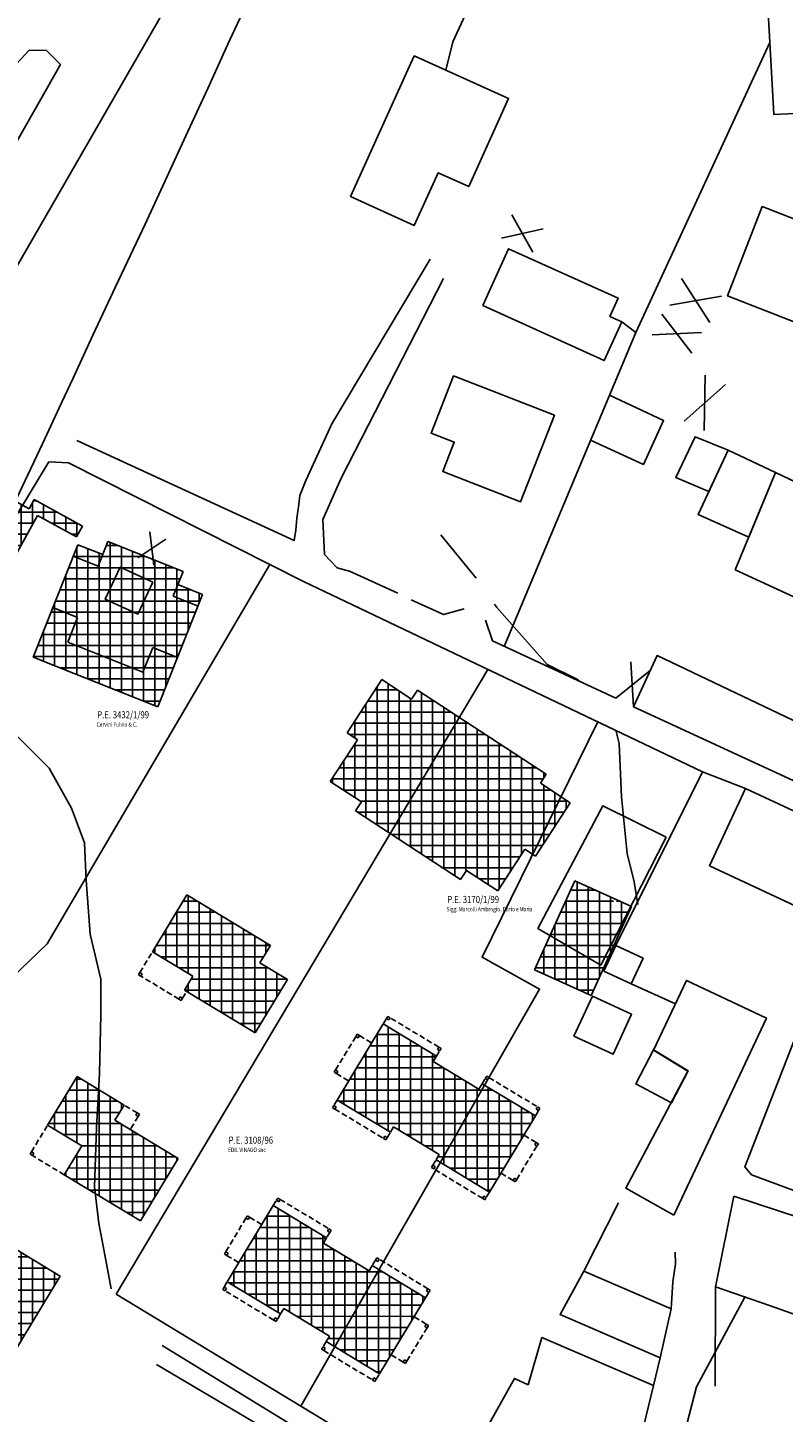
# Model space of a CAD drawing. Extents: x 1477998 to 1483290, y 5059787 to 5068124.
# Drawn here: x 1482207 to 1482292, y 5065913 to 5066068 of the extents above; entities that cross this region are included whole.
import ezdxf

# ---------------------------------------------------------------- set-up
doc = ezdxf.new("R2010")
doc.units = 0
doc.header["$LTSCALE"] = 5
doc.header["$MEASUREMENT"] = 0
doc.linetypes.add('NASCOSTA2', pattern=[0.1875, 0.125, -0.0625])

msp = doc.modelspace()

# ---------------------------------------------------------------- hatches: boundary and pattern name
h = msp.add_hatch()
h.set_pattern_fill('NET', color=256, scale=10, style=0)
h.paths.add_polyline_path([(1482204.75, 5066013.164), (1482205.602, 5066014.976), (1482199.604, 5066018.295), (1482189.048, 5065999.221), (1482187.473, 5066000.093), (1482181.178, 5065988.719), (1482188.374, 5065984.736), (1482199.277, 5066002.743), (1482199.992, 5066004.906)])
h.paths.add_polyline_path([(1482198.296, 5066011.801), (1482198.212, 5066011.453), (1482197.89, 5066011.129), (1482197.55, 5066011.043), (1482197.2, 5066011.129), (1482196.877, 5066011.448), (1482196.793, 5066011.797), (1482196.884, 5066012.152), (1482197.165, 5066012.45), (1482197.543, 5066012.55), (1482197.916, 5066012.453), (1482198.208, 5066012.152)], flags=16)
h.paths.add_polyline_path([(1482185.485, 5065989.969), (1482185.779, 5065989.668), (1482185.866, 5065989.317), (1482185.782, 5065988.969), (1482185.46, 5065988.645), (1482185.12, 5065988.559), (1482184.769, 5065988.644), (1482184.447, 5065988.964), (1482184.363, 5065989.312), (1482184.454, 5065989.668), (1482184.735, 5065989.966), (1482185.113, 5065990.066)], flags=16)
h.paths.add_polyline_path([(1482199.277, 5066002.743), (1482199.016, 5066001.953), (1482198.633, 5066000.219), (1482199.148, 5065998.25), (1482199.433, 5065997.748), (1482208.081, 5066013.375), (1482212.456, 5066010.954), (1482213.134, 5066012.179), (1482207.709, 5066015.181), (1482207.128, 5066014.131), (1482206.412, 5066014.527)])
h.paths.add_polyline_path([(1482206.412, 5066014.527), (1482205.602, 5066014.976), (1482204.75, 5066013.164), (1482199.992, 5066004.906), (1482199.277, 5066002.743)], flags=16)
h.paths.add_polyline_path([(1482197.546, 5066011.799), (1482198.296, 5066011.801), (1482198.208, 5066012.152), (1482197.916, 5066012.453), (1482197.543, 5066012.55)], flags=16)
h.paths.add_polyline_path([(1482197.543, 5066012.55), (1482197.165, 5066012.45), (1482196.884, 5066012.152), (1482196.793, 5066011.797), (1482197.546, 5066011.799)], flags=16)
h.paths.add_polyline_path([(1482197.546, 5066011.799), (1482196.793, 5066011.797), (1482196.877, 5066011.448), (1482197.2, 5066011.129), (1482197.55, 5066011.043)], flags=0)
h.paths.add_polyline_path([(1482197.55, 5066011.043), (1482197.89, 5066011.129), (1482198.212, 5066011.453), (1482198.296, 5066011.801), (1482197.546, 5066011.799)], flags=16)
h.paths.add_polyline_path([(1482185.116, 5065989.315), (1482185.866, 5065989.317), (1482185.779, 5065989.668), (1482185.485, 5065989.969), (1482185.113, 5065990.066)], flags=16)
h.paths.add_polyline_path([(1482185.116, 5065989.315), (1482185.113, 5065990.066), (1482184.735, 5065989.966), (1482184.454, 5065989.668), (1482184.363, 5065989.312)], flags=0)
h.paths.add_polyline_path([(1482185.116, 5065989.315), (1482184.363, 5065989.312), (1482184.447, 5065988.964), (1482184.769, 5065988.644), (1482185.12, 5065988.559)], flags=0)
h.paths.add_polyline_path([(1482185.782, 5065988.969), (1482185.866, 5065989.317), (1482185.116, 5065989.315), (1482185.12, 5065988.559), (1482185.46, 5065988.645)], flags=16)
h.paths.add_polyline_path([(1482199.433, 5065997.748), (1482199.148, 5065998.25), (1482198.633, 5066000.219), (1482199.016, 5066001.953), (1482199.277, 5066002.743), (1482188.374, 5065984.736), (1482191.327, 5065983.102)])
h = msp.add_hatch()
h.set_pattern_fill('NET', color=256, scale=10, style=0)
h.paths.add_polyline_path([(1482226.644, 5066004.476), (1482223.858, 5066005.59), (1482223.339, 5066004.29), (1482226.124, 5066003.176)])
h.paths.add_polyline_path([(1482215.406, 5066008.969), (1482212.621, 5066010.082), (1482212.101, 5066008.782), (1482214.886, 5066007.669)], flags=17)
h.paths.add_polyline_path([(1482224.452, 5066007.075), (1482221.388, 5066008.301), (1482221.156, 5066007.797), (1482219.367, 5066008.617), (1482219.558, 5066009.032), (1482216, 5066010.454), (1482214.886, 5066007.669), (1482212.101, 5066008.782), (1482209.799, 5066003.025), (1482212.585, 5066001.912), (1482211.471, 5065999.126), (1482219.923, 5065995.747), (1482221.037, 5065998.533), (1482223.823, 5065997.419), (1482226.124, 5066003.176), (1482223.339, 5066004.29)])
h.paths.add_polyline_path([(1482217.352, 5066007.555), (1482221.031, 5066005.867), (1482219.367, 5066002.258), (1482215.695, 5066003.945)], flags=16)
h.paths.add_polyline_path([(1482221.031, 5066005.867), (1482218.257, 5066007.14), (1482216.231, 5066005.113), (1482215.695, 5066003.945), (1482218.168, 5066002.809), (1482220.857, 5066005.49)], flags=16)
h.paths.add_polyline_path([(1482218.257, 5066007.14), (1482217.352, 5066007.555), (1482216.231, 5066005.113)], flags=0)
h.paths.add_polyline_path([(1482220.857, 5066005.49), (1482218.168, 5066002.809), (1482219.367, 5066002.258)], flags=16)
h.paths.add_polyline_path([(1482219.826, 5066008.925), (1482219.367, 5066008.617), (1482221.156, 5066007.797), (1482221.081, 5066008.423)], flags=17)
h.paths.add_polyline_path([(1482219.826, 5066008.925), (1482219.558, 5066009.032), (1482219.367, 5066008.617)], flags=17)
h.paths.add_polyline_path([(1482221.388, 5066008.301), (1482221.081, 5066008.423), (1482221.156, 5066007.797)], flags=16)
h.paths.add_polyline_path([(1482223.823, 5065997.419), (1482221.037, 5065998.533), (1482219.923, 5065995.747), (1482211.471, 5065999.126), (1482212.585, 5066001.912), (1482209.799, 5066003.025), (1482207.572, 5065997.454), (1482221.595, 5065991.848)])
h = msp.add_hatch()
h.set_pattern_fill('NET', color=256, scale=10, style=0)
h.paths.add_polyline_path([(1482247.743, 5065977.611), (1482255.644, 5065972.446), (1482256.301, 5065973.451), (1482259.816, 5065971.153), (1482262.88, 5065975.84), (1482263.748, 5065975.273), (1482266.932, 5065981.754), (1482264.625, 5065983.262), (1482265.282, 5065984.266), (1482255.508, 5065990.655)])
h.paths.add_polyline_path([(1482255.508, 5065990.655), (1482250.801, 5065993.732), (1482250.144, 5065992.727), (1482246.796, 5065994.916), (1482242.875, 5065988.916), (1482244.047, 5065988.15), (1482240.983, 5065983.463), (1482244.498, 5065981.165), (1482243.842, 5065980.161), (1482247.743, 5065977.611)])
h.paths.add_polyline_path([(1482267.973, 5065981.073), (1482266.932, 5065981.754), (1482263.748, 5065975.273), (1482264.052, 5065975.074)])
h = msp.add_hatch()
h.set_pattern_fill('NET', color=256, scale=10, style=0)
h.paths.add_polyline_path([(1482274.795, 5065969.433), (1482273.243, 5065970.138), (1482273.008, 5065969.751), (1482272.563, 5065970.447), (1482268.507, 5065972.29), (1482265.704, 5065966.119), (1482271.398, 5065962.812)])
h.paths.add_polyline_path([(1482265.704, 5065966.119), (1482263.958, 5065962.275), (1482270.331, 5065959.379), (1482274.88, 5065969.395), (1482274.795, 5065969.433), (1482271.398, 5065962.812)])
h = msp.add_hatch()
h.set_pattern_fill('NET', color=256, scale=10, style=0)
h.paths.add_polyline_path([(1482224.868, 5065970.715), (1482234.281, 5065965.023), (1482233.091, 5065963.055), (1482236.171, 5065961.192), (1482232.549, 5065955.202), (1482224.591, 5065960.014), (1482225.522, 5065961.555), (1482220.987, 5065964.297)])
h = msp.add_hatch()
h.set_pattern_fill('NET', color=256, scale=10, style=0)
h.paths.add_polyline_path([(1482246.941, 5065956.199), (1482241.767, 5065947.641), (1482247.757, 5065944.019), (1482248.119, 5065944.618), (1482253.253, 5065941.514), (1482252.891, 5065940.915), (1482258.881, 5065937.293), (1482264.056, 5065945.85), (1482258.066, 5065949.472), (1482257.703, 5065948.873), (1482252.569, 5065951.978), (1482252.931, 5065952.577)])
h = msp.add_hatch()
h.set_pattern_fill('NET', color=256, scale=10, style=0)
h.paths.add_polyline_path([(1482216.785, 5065945.367), (1482217.82, 5065947.078), (1482212.515, 5065950.287), (1482209.203, 5065944.81), (1482213.054, 5065942.481), (1482211.088, 5065939.23), (1482219.645, 5065934.055), (1482223.888, 5065941.072)])
h = msp.add_hatch()
h.set_pattern_fill('NET', color=256, scale=10, style=0)
h.set_pattern_definition([(0, (-12.3529, -20.4284), (0, 1.25), []), (90, (-12.3529, -20.4284), (-1.25, 8e-17), [])])
h.paths.add_polyline_path([(1482234.588, 5065935.77), (1482229.414, 5065927.213), (1482235.404, 5065923.591), (1482235.766, 5065924.19), (1482240.9, 5065921.085), (1482240.538, 5065920.486), (1482246.528, 5065916.864), (1482251.703, 5065925.421), (1482245.713, 5065929.043), (1482245.35, 5065928.444), (1482240.216, 5065931.549), (1482240.578, 5065932.148)])
h = msp.add_hatch()
h.set_pattern_fill('NET', color=256, scale=10, style=0)
h.paths.add_polyline_path([(1482198.801, 5065927.027), (1482199.111, 5065927.54), (1482198.854, 5065927.696), (1482195.646, 5065922.39), (1482204.203, 5065917.216), (1482210.62, 5065927.827), (1482203.603, 5065932.07), (1482200.084, 5065926.251)])

# ---------------------------------------------------------------- linework, layer by layer
for p, q in [((1482199.604, 5066018.295), (1482207.128, 5066014.131)), ((1482207.128, 5066014.131), (1482207.709, 5066015.181)), ((1482207.709, 5066015.181), (1482213.134, 5066012.179)), ((1482191.327, 5065983.102), (1482208.081, 5066013.375)), ((1482208.081, 5066013.375), (1482212.456, 5066010.954)), ((1482212.456, 5066010.954), (1482213.134, 5066012.179)), ((1482207.572, 5065997.454), (1482212.621, 5066010.082)), ((1482212.621, 5066010.082), (1482215.406, 5066008.969)), ((1482214.886, 5066007.669), (1482216, 5066010.454)), ((1482216, 5066010.454), (1482224.452, 5066007.075)), ((1482212.101, 5066008.782), (1482214.886, 5066007.669)), ((1482223.339, 5066004.29), (1482224.452, 5066007.075)), ((1482223.858, 5066005.59), (1482226.644, 5066004.476)), ((1482221.595, 5065991.848), (1482226.644, 5066004.476)), ((1482223.339, 5066004.29), (1482226.124, 5066003.176)), ((1482209.799, 5066003.025), (1482212.585, 5066001.912)), ((1482211.471, 5065999.126), (1482212.585, 5066001.912)), ((1482211.471, 5065999.126), (1482219.923, 5065995.747)), ((1482207.572, 5065997.454), (1482221.595, 5065991.848)), ((1482219.923, 5065995.747), (1482221.037, 5065998.533)), ((1482221.037, 5065998.533), (1482223.823, 5065997.419)), ((1482242.875, 5065988.916), (1482246.796, 5065994.916)), ((1482246.796, 5065994.916), (1482250.144, 5065992.727)), ((1482250.144, 5065992.727), (1482250.801, 5065993.732)), ((1482265.282, 5065984.266), (1482250.801, 5065993.732)), ((1482240.983, 5065983.463), (1482244.047, 5065988.15)), ((1482242.875, 5065988.916), (1482244.047, 5065988.15)), ((1482240.983, 5065983.463), (1482244.498, 5065981.165)), ((1482264.625, 5065983.262), (1482265.282, 5065984.266)), ((1482267.973, 5065981.073), (1482264.625, 5065983.262)), ((1482243.842, 5065980.161), (1482244.498, 5065981.165)), ((1482243.842, 5065980.161), (1482255.644, 5065972.446)), ((1482264.052, 5065975.074), (1482267.973, 5065981.073)), ((1482259.816, 5065971.153), (1482262.88, 5065975.84)), ((1482264.052, 5065975.074), (1482262.88, 5065975.84)), ((1482255.644, 5065972.446), (1482256.301, 5065973.451)), ((1482259.816, 5065971.153), (1482256.301, 5065973.451)), ((1482268.507, 5065972.29), (1482263.958, 5065962.275)), ((1482268.507, 5065972.29), (1482274.88, 5065969.395)), ((1482220.987, 5065964.297), (1482224.868, 5065970.715)), ((1482224.868, 5065970.715), (1482234.281, 5065965.023)), ((1482274.88, 5065969.395), (1482270.331, 5065959.379)), ((1482233.091, 5065963.055), (1482234.281, 5065965.023)), ((1482220.987, 5065964.297), (1482225.522, 5065961.555)), ((1482233.091, 5065963.055), (1482236.171, 5065961.192)), ((1482219.435, 5065961.73), (1482219.59, 5065961.987)), ((1482219.435, 5065961.73), (1482219.691, 5065961.575)), ((1482219.59, 5065961.987), (1482219.847, 5065961.831)), ((1482219.691, 5065961.575), (1482219.847, 5065961.831)), ((1482224.591, 5065960.014), (1482225.522, 5065961.555)), ((1482270.331, 5065959.379), (1482263.958, 5065962.275)), ((1482224.591, 5065960.014), (1482232.549, 5065955.202)), ((1482232.549, 5065955.202), (1482236.171, 5065961.192)), ((1482224.125, 5065959.244), (1482223.97, 5065958.987)), ((1482223.97, 5065958.987), (1482224.227, 5065958.832)), ((1482224.125, 5065959.244), (1482224.382, 5065959.089)), ((1482224.382, 5065959.089), (1482224.227, 5065958.832)), ((1482247.459, 5065957.054), (1482247.303, 5065956.798)), ((1482247.303, 5065956.798), (1482247.56, 5065956.642)), ((1482247.459, 5065957.054), (1482247.715, 5065956.899)), ((1482247.715, 5065956.899), (1482247.56, 5065956.642)), ((1482246.941, 5065956.199), (1482241.767, 5065947.641)), ((1482246.941, 5065956.199), (1482252.931, 5065952.577)), ((1482244.022, 5065955.043), (1482243.866, 5065954.786)), ((1482244.123, 5065954.631), (1482243.866, 5065954.786)), ((1482244.278, 5065954.887), (1482244.022, 5065955.043)), ((1482244.278, 5065954.887), (1482244.123, 5065954.631)), ((1482253.192, 5065953.587), (1482253.037, 5065953.331)), ((1482253.192, 5065953.587), (1482253.449, 5065953.432)), ((1482252.931, 5065952.577), (1482252.569, 5065951.978)), ((1482253.037, 5065953.331), (1482253.293, 5065953.176)), ((1482253.449, 5065953.432), (1482253.293, 5065953.176)), ((1482241.59, 5065951.021), (1482241.434, 5065950.764)), ((1482241.691, 5065950.609), (1482241.434, 5065950.764)), ((1482241.846, 5065950.865), (1482241.59, 5065951.021)), ((1482241.846, 5065950.865), (1482241.691, 5065950.609)), ((1482252.569, 5065951.978), (1482257.703, 5065948.873)), ((1482209.203, 5065944.81), (1482212.515, 5065950.287)), ((1482212.515, 5065950.287), (1482217.82, 5065947.078)), ((1482258.066, 5065949.472), (1482257.703, 5065948.873)), ((1482264.056, 5065945.85), (1482258.066, 5065949.472)), ((1482258.583, 5065950.328), (1482258.428, 5065950.071)), ((1482258.684, 5065949.916), (1482258.428, 5065950.071)), ((1482258.84, 5065950.172), (1482258.583, 5065950.328)), ((1482258.84, 5065950.172), (1482258.684, 5065949.916)), ((1482241.767, 5065947.641), (1482247.757, 5065944.019)), ((1482216.785, 5065945.367), (1482217.82, 5065947.078)), ((1482219.12, 5065945.942), (1482219.275, 5065946.199)), ((1482219.12, 5065945.942), (1482219.376, 5065945.787)), ((1482219.275, 5065946.199), (1482219.532, 5065946.044)), ((1482219.376, 5065945.787), (1482219.532, 5065946.044)), ((1482241.405, 5065947.042), (1482241.249, 5065946.786)), ((1482241.249, 5065946.786), (1482241.506, 5065946.631)), ((1482241.405, 5065947.042), (1482241.661, 5065946.887)), ((1482241.661, 5065946.887), (1482241.506, 5065946.631)), ((1482264.056, 5065945.85), (1482258.881, 5065937.293)), ((1482264.316, 5065946.861), (1482264.161, 5065946.604)), ((1482264.418, 5065946.449), (1482264.161, 5065946.604)), ((1482264.573, 5065946.705), (1482264.316, 5065946.861)), ((1482264.573, 5065946.705), (1482264.418, 5065946.449)), ((1482209.203, 5065944.81), (1482213.054, 5065942.481)), ((1482216.785, 5065945.367), (1482223.888, 5065941.072)), ((1482248.119, 5065944.618), (1482247.757, 5065944.019)), ((1482248.119, 5065944.618), (1482253.253, 5065941.514)), ((1482247.138, 5065943.576), (1482246.983, 5065943.319)), ((1482246.983, 5065943.319), (1482247.239, 5065943.164)), ((1482247.138, 5065943.576), (1482247.395, 5065943.42)), ((1482247.395, 5065943.42), (1482247.239, 5065943.164)), ((1482264.131, 5065942.883), (1482263.976, 5065942.626)), ((1482264.131, 5065942.883), (1482264.388, 5065942.727)), ((1482264.388, 5065942.727), (1482264.233, 5065942.471)), ((1482207.237, 5065941.558), (1482207.392, 5065941.815)), ((1482207.237, 5065941.558), (1482207.494, 5065941.403)), ((1482207.392, 5065941.815), (1482207.649, 5065941.66)), ((1482207.494, 5065941.403), (1482207.649, 5065941.66)), ((1482211.088, 5065939.23), (1482213.054, 5065942.481)), ((1482253.253, 5065941.514), (1482252.891, 5065940.915)), ((1482263.976, 5065942.626), (1482264.233, 5065942.471)), ((1482219.645, 5065934.055), (1482223.888, 5065941.072)), ((1482252.529, 5065940.316), (1482252.374, 5065940.059)), ((1482252.63, 5065939.904), (1482252.374, 5065940.059)), ((1482252.786, 5065940.16), (1482252.529, 5065940.316)), ((1482252.786, 5065940.16), (1482252.63, 5065939.904)), ((1482258.881, 5065937.293), (1482252.891, 5065940.915)), ((1482211.088, 5065939.23), (1482219.645, 5065934.055)), ((1482261.699, 5065938.861), (1482261.544, 5065938.604)), ((1482261.544, 5065938.604), (1482261.801, 5065938.449)), ((1482261.699, 5065938.861), (1482261.956, 5065938.705)), ((1482261.956, 5065938.705), (1482261.801, 5065938.449)), ((1482234.951, 5065936.369), (1482235.106, 5065936.626)), ((1482235.106, 5065936.626), (1482235.362, 5065936.471)), ((1482235.207, 5065936.214), (1482235.362, 5065936.471)), ((1482258.262, 5065936.849), (1482258.107, 5065936.592)), ((1482258.364, 5065936.437), (1482258.107, 5065936.592)), ((1482258.519, 5065936.694), (1482258.262, 5065936.849)), ((1482258.519, 5065936.694), (1482258.364, 5065936.437)), ((1482229.414, 5065927.213), (1482234.588, 5065935.77)), ((1482234.588, 5065935.77), (1482240.578, 5065932.148)), ((1482234.951, 5065936.369), (1482235.207, 5065936.214)), ((1482231.514, 5065934.357), (1482231.669, 5065934.614)), ((1482231.77, 5065934.202), (1482231.514, 5065934.357)), ((1482231.926, 5065934.459), (1482231.669, 5065934.614)), ((1482231.77, 5065934.202), (1482231.926, 5065934.459)), ((1482203.603, 5065932.07), (1482210.62, 5065927.827)), ((1482240.216, 5065931.549), (1482240.578, 5065932.148)), ((1482240.684, 5065932.902), (1482240.839, 5065933.159)), ((1482240.684, 5065932.902), (1482240.941, 5065932.747)), ((1482240.839, 5065933.159), (1482241.096, 5065933.004)), ((1482240.941, 5065932.747), (1482241.096, 5065933.004)), ((1482229.082, 5065930.336), (1482229.237, 5065930.592)), ((1482229.338, 5065930.18), (1482229.082, 5065930.336)), ((1482229.494, 5065930.437), (1482229.237, 5065930.592)), ((1482229.338, 5065930.18), (1482229.494, 5065930.437)), ((1482240.216, 5065931.549), (1482245.35, 5065928.444)), ((1482245.35, 5065928.444), (1482245.713, 5065929.043)), ((1482251.703, 5065925.421), (1482245.713, 5065929.043)), ((1482246.075, 5065929.642), (1482246.23, 5065929.899)), ((1482246.332, 5065929.487), (1482246.075, 5065929.642)), ((1482246.487, 5065929.744), (1482246.23, 5065929.899)), ((1482246.332, 5065929.487), (1482246.487, 5065929.744)), ((1482204.203, 5065917.216), (1482210.62, 5065927.827)), ((1482229.414, 5065927.213), (1482235.404, 5065923.591)), ((1482228.896, 5065926.357), (1482229.052, 5065926.614)), ((1482228.896, 5065926.357), (1482229.153, 5065926.202)), ((1482229.052, 5065926.614), (1482229.308, 5065926.459)), ((1482229.153, 5065926.202), (1482229.308, 5065926.459)), ((1482251.808, 5065926.176), (1482251.963, 5065926.432)), ((1482252.065, 5065926.02), (1482251.808, 5065926.176)), ((1482252.22, 5065926.277), (1482251.963, 5065926.432)), ((1482252.065, 5065926.02), (1482252.22, 5065926.277)), ((1482235.404, 5065923.591), (1482235.766, 5065924.19)), ((1482235.766, 5065924.19), (1482240.9, 5065921.085)), ((1482246.528, 5065916.864), (1482251.703, 5065925.421)), ((1482234.63, 5065922.891), (1482234.785, 5065923.147)), ((1482234.63, 5065922.891), (1482234.886, 5065922.735)), ((1482234.785, 5065923.147), (1482235.042, 5065922.992)), ((1482234.886, 5065922.735), (1482235.042, 5065922.992)), ((1482251.623, 5065922.197), (1482251.778, 5065922.454)), ((1482251.778, 5065922.454), (1482252.035, 5065922.299)), ((1482240.538, 5065920.486), (1482240.9, 5065921.085)), ((1482251.623, 5065922.197), (1482251.88, 5065922.042)), ((1482251.88, 5065922.042), (1482252.035, 5065922.299)), ((1482240.021, 5065919.631), (1482240.176, 5065919.887)), ((1482240.277, 5065919.475), (1482240.021, 5065919.631)), ((1482240.433, 5065919.732), (1482240.176, 5065919.887)), ((1482240.277, 5065919.475), (1482240.433, 5065919.732)), ((1482246.528, 5065916.864), (1482240.538, 5065920.486)), ((1482249.191, 5065918.176), (1482249.346, 5065918.432)), ((1482249.191, 5065918.176), (1482249.448, 5065918.02)), ((1482249.346, 5065918.432), (1482249.603, 5065918.277)), ((1482249.448, 5065918.02), (1482249.603, 5065918.277)), ((1482245.754, 5065916.164), (1482245.909, 5065916.42)), ((1482246.166, 5065916.265), (1482245.909, 5065916.42)), ((1482246.011, 5065916.008), (1482246.166, 5065916.265)), ((1482246.011, 5065916.008), (1482245.754, 5065916.164))]:
    msp.add_line(p, q)
at = {"linetype": 'NASCOSTA2'}
for p, q in [((1482219.59, 5065961.987), (1482220.987, 5065964.297)), ((1482223.97, 5065958.987), (1482219.691, 5065961.575)), ((1482224.382, 5065959.089), (1482224.848, 5065959.859)), ((1482247.303, 5065956.798), (1482246.941, 5065956.199)), ((1482253.192, 5065953.587), (1482247.715, 5065956.899)), ((1482241.59, 5065951.021), (1482243.866, 5065954.786)), ((1482244.278, 5065954.887), (1482245.648, 5065954.059)), ((1482252.931, 5065952.577), (1482253.293, 5065953.176)), ((1482241.691, 5065950.609), (1482243.06, 5065949.781)), ((1482258.066, 5065949.472), (1482258.428, 5065950.071)), ((1482258.84, 5065950.172), (1482264.316, 5065946.861)), ((1482241.767, 5065947.641), (1482241.405, 5065947.042)), ((1482219.275, 5065946.199), (1482217.82, 5065947.078)), ((1482219.376, 5065945.787), (1482218.497, 5065944.332)), ((1482241.506, 5065946.631), (1482246.983, 5065943.319)), ((1482264.418, 5065946.449), (1482264.056, 5065945.85)), ((1482207.392, 5065941.815), (1482209.203, 5065944.81)), ((1482247.395, 5065943.42), (1482247.757, 5065944.019)), ((1482264.131, 5065942.883), (1482262.762, 5065943.71)), ((1482211.088, 5065939.23), (1482207.494, 5065941.403)), ((1482261.956, 5065938.705), (1482264.233, 5065942.471)), ((1482252.529, 5065940.316), (1482252.891, 5065940.915)), ((1482258.107, 5065936.592), (1482252.63, 5065939.904)), ((1482261.544, 5065938.604), (1482260.175, 5065939.432)), ((1482235.362, 5065936.471), (1482240.839, 5065933.159)), ((1482258.881, 5065937.293), (1482258.519, 5065936.694)), ((1482234.588, 5065935.77), (1482234.951, 5065936.369)), ((1482231.514, 5065934.357), (1482229.237, 5065930.592)), ((1482231.926, 5065934.459), (1482233.295, 5065933.631)), ((1482240.941, 5065932.747), (1482240.578, 5065932.148)), ((1482229.338, 5065930.18), (1482230.707, 5065929.352)), ((1482246.075, 5065929.642), (1482245.713, 5065929.043)), ((1482251.963, 5065926.432), (1482246.487, 5065929.744)), ((1482229.052, 5065926.614), (1482229.414, 5065927.213)), ((1482234.63, 5065922.891), (1482229.153, 5065926.202)), ((1482251.703, 5065925.421), (1482252.065, 5065926.02)), ((1482235.404, 5065923.591), (1482235.042, 5065922.992)), ((1482251.778, 5065922.454), (1482250.409, 5065923.282)), ((1482251.88, 5065922.042), (1482249.603, 5065918.277)), ((1482240.538, 5065920.486), (1482240.176, 5065919.887)), ((1482240.277, 5065919.475), (1482245.754, 5065916.164)), ((1482249.191, 5065918.176), (1482247.822, 5065919.003)), ((1482246.166, 5065916.265), (1482246.528, 5065916.864))]:
    msp.add_line(p, q, dxfattribs=at)
for points in [[(1482278.117, 5066101.961), (1482277.633, 5066101.609), (1482272.977, 5066098.617), (1482269.227, 5066093.773), (1482265.953, 5066087.859), (1482261.727, 5066081.359), (1482257.797, 5066073.203), (1482254.773, 5066066.617), (1482253.992, 5066063.437)], [(1482289.312, 5066086.898), (1482290.875, 5066058.437), (1482329.227, 5066060.289)], [(1482289.312, 5066086.898), (1482290.875, 5066058.437), (1482329.227, 5066060.289)], [(1482172.883, 5065976.836), (1482171.406, 5065980.906), (1482200.602, 5066032.531), (1482229.945, 5066083.437)], [(1482172.883, 5065976.836), (1482171.406, 5065980.906), (1482200.602, 5066032.531), (1482229.945, 5066083.437)], [(1482231.602, 5066070.93), (1482229.492, 5066066.344), (1482227.211, 5066061.383), (1482224.977, 5066056.547), (1482222.609, 5066051.398), (1482220.18, 5066046.117), (1482216.852, 5066039.078), (1482214.312, 5066033.641), (1482212.047, 5066028.742), (1482210.516, 5066025.477), (1482208.633, 5066021.422), (1482204.75, 5066013.164)], [(1482191.844, 5066031), (1482210.641, 5066064.086), (1482209.07, 5066065.656), (1482207.141, 5066065.695), (1482202.789, 5066061.039), (1482197.023, 5066053.219), (1482193.367, 5066046.922), (1482191.242, 5066043.711), (1482189.703, 5066040.727), (1482188.578, 5066038.195), (1482187.969, 5066035.844), (1482187.867, 5066034.07), (1482188.852, 5066031.617), (1482191.383, 5066030.367)], [(1482191.844, 5066031), (1482210.641, 5066064.086), (1482209.07, 5066065.656), (1482207.141, 5066065.695), (1482202.789, 5066061.039), (1482197.023, 5066053.219), (1482193.367, 5066046.922), (1482191.242, 5066043.711), (1482189.703, 5066040.727), (1482188.578, 5066038.195), (1482187.969, 5066035.844), (1482187.867, 5066034.07), (1482188.852, 5066031.617), (1482191.383, 5066030.367)], [(1482275.352, 5066033.945), (1482290.43, 5066066.547)], [(1482275.352, 5066033.945), (1482290.43, 5066066.547)], [(1482243.281, 5066049.227), (1482250.445, 5066065.047), (1482261.047, 5066060.25), (1482256.57, 5066050.352), (1482253.141, 5066051.914), (1482250.437, 5066045.977), (1482243.281, 5066049.227)], [(1482243.281, 5066049.227), (1482250.445, 5066065.047), (1482261.047, 5066060.25), (1482256.57, 5066050.352), (1482253.141, 5066051.914), (1482250.437, 5066045.977), (1482243.281, 5066049.227)], [(1482261.391, 5066047.156), (1482263.773, 5066042.992)], [(1482261.391, 5066047.156), (1482263.773, 5066042.992)], [(1482289.555, 5066048.109), (1482301.656, 5066043.391), (1482297.742, 5066033.359), (1482285.648, 5066038.078), (1482289.555, 5066048.109)], [(1482289.555, 5066048.109), (1482301.656, 5066043.391), (1482297.742, 5066033.359), (1482285.648, 5066038.078), (1482289.555, 5066048.109)], [(1482264.922, 5066045.617), (1482260.25, 5066044.531)], [(1482264.922, 5066045.617), (1482260.25, 5066044.531)], [(1482258.133, 5066036.961), (1482271.797, 5066030.789), (1482273.766, 5066035.148), (1482272.43, 5066035.758), (1482273.352, 5066037.805), (1482261.023, 5066043.367), (1482258.133, 5066036.961)], [(1482258.133, 5066036.961), (1482271.797, 5066030.789), (1482273.766, 5066035.148), (1482272.43, 5066035.758), (1482273.352, 5066037.805), (1482261.023, 5066043.367), (1482258.133, 5066036.961)], [(1482252.219, 5066042.187), (1482241.187, 5066023.68), (1482238.258, 5066017.312), (1482237.57, 5066015.633), (1482237.437, 5066014.336), (1482237.242, 5066013.07), (1482237.125, 5066011.719), (1482236.922, 5066010.547), (1482212.5, 5066021.789)], [(1482252.219, 5066042.187), (1482241.187, 5066023.68), (1482238.258, 5066017.312), (1482237.57, 5066015.633), (1482237.437, 5066014.336), (1482237.242, 5066013.07), (1482237.125, 5066011.719), (1482236.922, 5066010.547), (1482212.5, 5066021.789)], [(1482243.258, 5066007.078), (1482241.75, 5066007.477), (1482240.352, 5066008.969), (1482240.141, 5066012.922), (1482242.227, 5066017.555), (1482253.711, 5066040.008)], [(1482243.258, 5066007.078), (1482241.75, 5066007.477), (1482240.352, 5066008.969), (1482240.141, 5066012.922), (1482242.227, 5066017.555), (1482253.711, 5066040.008)], [(1482280.492, 5066040.023), (1482283.656, 5066035.055)], [(1482280.492, 5066040.023), (1482283.656, 5066035.055)], [(1482284.969, 5066038.039), (1482279.18, 5066037.023)], [(1482284.969, 5066038.039), (1482279.18, 5066037.023)], [(1482260.547, 5065998.648), (1482275.352, 5066033.945), (1482273.766, 5066035.148)], [(1482260.547, 5065998.648), (1482275.352, 5066033.945), (1482273.766, 5066035.148)], [(1482278.266, 5066036), (1482281.656, 5066031.633)], [(1482278.266, 5066036), (1482281.656, 5066031.633)], [(1482282.719, 5066033.953), (1482277.203, 5066033.68)], [(1482282.719, 5066033.953), (1482277.203, 5066033.68)], [(1482254.844, 5066029.055), (1482266.187, 5066024.633), (1482262.391, 5066014.906), (1482253.641, 5066018.32), (1482254.93, 5066021.609), (1482252.328, 5066022.633), (1482254.844, 5066029.055)], [(1482254.844, 5066029.055), (1482266.187, 5066024.633), (1482262.391, 5066014.906), (1482253.641, 5066018.32), (1482254.93, 5066021.609), (1482252.328, 5066022.633), (1482254.844, 5066029.055)], [(1482283.156, 5066029.148), (1482283.047, 5066022.937)], [(1482283.156, 5066029.148), (1482283.047, 5066022.937)], [(1482270.266, 5066021.82), (1482276.195, 5066019.094), (1482278.469, 5066024.031), (1482272.398, 5066026.898)], [(1482270.266, 5066021.82), (1482276.195, 5066019.094), (1482278.469, 5066024.031), (1482272.398, 5066026.898)], [(1482280.773, 5066023.984), (1482285.43, 5066028.094)], [(1482280.773, 5066023.984), (1482285.43, 5066028.094)], [(1482285.727, 5066020.727), (1482283.547, 5066016.047), (1482279.844, 5066017.625), (1482282.008, 5066022.227), (1482285.727, 5066020.727)], [(1482285.727, 5066020.727), (1482283.547, 5066016.047), (1482279.844, 5066017.625), (1482282.008, 5066022.227), (1482285.727, 5066020.727)], [(1482291.047, 5066018.195), (1482288.047, 5066010.937), (1482282.344, 5066013.469), (1482285.727, 5066020.727), (1482291.047, 5066018.195)], [(1482291.047, 5066018.195), (1482288.047, 5066010.937), (1482282.344, 5066013.469), (1482285.727, 5066020.727), (1482291.047, 5066018.195)], [(1482184.258, 5065977.937), (1482209.352, 5066019.383), (1482211.562, 5066019.297)], [(1482184.258, 5065977.937), (1482209.352, 5066019.383), (1482211.562, 5066019.297)], [(1482211.562, 5066019.297), (1482237.984, 5066005.937), (1482243.477, 5066003.328), (1482282.852, 5065984.562)], [(1482211.562, 5066019.297), (1482237.984, 5066005.937), (1482243.477, 5066003.328), (1482282.852, 5065984.562)], [(1482291.047, 5066018.195), (1482313.75, 5066007.445), (1482300.844, 5065979.969), (1482275.102, 5065991.859), (1482277.766, 5065997.633), (1482297.82, 5065988.055), (1482303.141, 5065999.602), (1482286.523, 5066007.258), (1482291.047, 5066018.195)], [(1482291.047, 5066018.195), (1482313.75, 5066007.445), (1482300.844, 5065979.969), (1482275.102, 5065991.859), (1482277.766, 5065997.633), (1482297.82, 5065988.055), (1482303.141, 5065999.602), (1482286.523, 5066007.258), (1482291.047, 5066018.195)], [(1482221.156, 5066007.797), (1482220.711, 5066011.531)], [(1482221.156, 5066007.797), (1482220.711, 5066011.531)], [(1482253.414, 5066011.195), (1482253.883, 5066010.617), (1482257.383, 5066006.32)], [(1482222.5, 5066010.719), (1482219.367, 5066008.617)], [(1482222.5, 5066010.719), (1482219.367, 5066008.617)], [(1482209.172, 5065965.219), (1482234.187, 5066007.859)], [(1482209.172, 5065965.219), (1482234.187, 5066007.859)], [(1482221.031, 5066005.867), (1482219.367, 5066002.258), (1482215.695, 5066003.945), (1482217.352, 5066007.555), (1482221.031, 5066005.867)], [(1482221.031, 5066005.867), (1482219.367, 5066002.258), (1482215.695, 5066003.945), (1482217.352, 5066007.555), (1482221.031, 5066005.867)], [(1482243.156, 5066007.125), (1482248.578, 5066004.625)], [(1482243.156, 5066007.125), (1482248.578, 5066004.625)], [(1482250.102, 5066003.883), (1482253.711, 5066002.227), (1482256.039, 5066002.883)], [(1482250.102, 5066003.883), (1482253.711, 5066002.227), (1482256.039, 5066002.883)], [(1482259.453, 5066003.414), (1482259.711, 5066003.023), (1482265.367, 5065996.602), (1482268.797, 5065994.93), (1482269.047, 5065994.703)], [(1482258.43, 5066001.617), (1482259.219, 5065999.266), (1482273.094, 5065992.828)], [(1482258.43, 5066001.617), (1482259.219, 5065999.266), (1482273.094, 5065992.828)], [(1482216.906, 5065925.812), (1482258.727, 5065996.062)], [(1482216.906, 5065925.812), (1482258.727, 5065996.062)], [(1482276.977, 5065995.922), (1482273.094, 5065992.828)], [(1482276.977, 5065995.922), (1482273.094, 5065992.828)], [(1482275.102, 5065991.859), (1482274.805, 5065996.922)], [(1482275.102, 5065991.859), (1482274.805, 5065996.922)], [(1482204.289, 5065990.07), (1482209.367, 5065984.969), (1482211.906, 5065980.453), (1482213.352, 5065976.57), (1482213.531, 5065972.367), (1482214, 5065966.297), (1482215.18, 5065961.219), (1482215.187, 5065957.273), (1482215.062, 5065950.633), (1482214.703, 5065944.508), (1482214.492, 5065937.867), (1482214.961, 5065933.75), (1482215.539, 5065930.852), (1482216.344, 5065926.422)], [(1482271.07, 5065990.18), (1482258.062, 5065963.695), (1482264.523, 5065960.125), (1482237.68, 5065913.227)], [(1482271.07, 5065990.18), (1482258.062, 5065963.695), (1482264.523, 5065960.125), (1482237.68, 5065913.227)], [(1482273.086, 5065989.219), (1482273.492, 5065987.719), (1482273.75, 5065981.75), (1482274.367, 5065975.359), (1482275.172, 5065972.187), (1482275.562, 5065969.641)], [(1482282.852, 5065984.562), (1482273.086, 5065965.016)], [(1482282.852, 5065984.562), (1482273.086, 5065965.016)], [(1482282.852, 5065984.562), (1482287.695, 5065982.672)], [(1482282.852, 5065984.562), (1482287.695, 5065982.672)], [(1482287.695, 5065982.672), (1482299.586, 5065977.109), (1482295.531, 5065968.437), (1482283.648, 5065973.992), (1482287.695, 5065982.672)], [(1482287.695, 5065982.672), (1482299.586, 5065977.109), (1482295.531, 5065968.437), (1482283.648, 5065973.992), (1482287.695, 5065982.672)], [(1482278.773, 5065977.187), (1482271.633, 5065980.734), (1482264.336, 5065966.914), (1482271.398, 5065962.812)], [(1482278.773, 5065977.187), (1482271.633, 5065980.734), (1482264.336, 5065966.914), (1482271.398, 5065962.812)], [(1482278.773, 5065977.187), (1482271.398, 5065962.812)], [(1482278.773, 5065977.187), (1482271.398, 5065962.812)], [(1482202.133, 5065958.484), (1482209.172, 5065965.219)], [(1482202.133, 5065958.484), (1482209.172, 5065965.219)], [(1482271.766, 5065962.133), (1482273.086, 5065965.016), (1482276.172, 5065963.594), (1482274.844, 5065960.711), (1482271.766, 5065962.133)], [(1482271.766, 5065962.133), (1482273.086, 5065965.016), (1482276.172, 5065963.594), (1482274.844, 5065960.711), (1482271.766, 5065962.133)], [(1482320.156, 5065957.719), (1482307.273, 5065960.125), (1482296.797, 5065962.617), (1482294.062, 5065956.664), (1482287.625, 5065940.117), (1482288.359, 5065939.227), (1482299.891, 5065934.977), (1482311.031, 5065931.719), (1482313.789, 5065933.375), (1482315.391, 5065938.148), (1482319.523, 5065951.266), (1482320.156, 5065957.719)], [(1482320.156, 5065957.719), (1482307.273, 5065960.125), (1482296.797, 5065962.617), (1482294.062, 5065956.664), (1482287.625, 5065940.117), (1482288.359, 5065939.227), (1482299.891, 5065934.977), (1482311.031, 5065931.719), (1482313.789, 5065933.375), (1482315.391, 5065938.148), (1482319.523, 5065951.266), (1482320.156, 5065957.719)], [(1482279.617, 5065934.687), (1482290.031, 5065956.859), (1482281.039, 5065961.094), (1482277.344, 5065953.25), (1482281.211, 5065950.875), (1482274.219, 5065937.719), (1482279.617, 5065934.687)], [(1482279.617, 5065934.687), (1482290.031, 5065956.859), (1482281.039, 5065961.094), (1482277.344, 5065953.25), (1482281.211, 5065950.875), (1482274.219, 5065937.719), (1482279.617, 5065934.687)], [(1482274.844, 5065960.711), (1482279.805, 5065958.469)], [(1482274.844, 5065960.711), (1482279.805, 5065958.469)], [(1482268.398, 5065954.828), (1482272.805, 5065952.789), (1482274.875, 5065957.281), (1482270.477, 5065959.312), (1482268.398, 5065954.828)], [(1482268.398, 5065954.828), (1482272.805, 5065952.789), (1482274.875, 5065957.281), (1482270.477, 5065959.312), (1482268.398, 5065954.828)], [(1482277.352, 5065953.273), (1482275.336, 5065949.453), (1482279.344, 5065947.344), (1482281.234, 5065950.93), (1482277.352, 5065953.273)], [(1482277.352, 5065953.273), (1482275.336, 5065949.453), (1482279.344, 5065947.344), (1482281.234, 5065950.93), (1482277.352, 5065953.273)], [(1482286.367, 5065936.836), (1482308.617, 5065929.523), (1482305.984, 5065919.023), (1482290.383, 5065924.547), (1482284.297, 5065926.633), (1482286.367, 5065936.836)], [(1482286.367, 5065936.836), (1482308.617, 5065929.523), (1482305.984, 5065919.023), (1482290.383, 5065924.547), (1482284.297, 5065926.633), (1482286.367, 5065936.836)], [(1482273.406, 5065936.102), (1482269.508, 5065928.398)], [(1482273.406, 5065936.102), (1482269.508, 5065928.398)], [(1482279.312, 5065924.18), (1482279.523, 5065927.219), (1482279.805, 5065929.211), (1482279.773, 5065930.539)], [(1482279.312, 5065924.18), (1482279.523, 5065927.219), (1482279.805, 5065929.211), (1482279.773, 5065930.539)], [(1482269.508, 5065928.398), (1482279.312, 5065924.18), (1482278.094, 5065918.672), (1482266.836, 5065923.523), (1482269.508, 5065928.398)], [(1482269.508, 5065928.398), (1482279.312, 5065924.18), (1482278.094, 5065918.672), (1482266.836, 5065923.523), (1482269.508, 5065928.398)], [(1482216.906, 5065925.812), (1482247.219, 5065907.445), (1482245.086, 5065903.93), (1482221.453, 5065917.906)], [(1482216.906, 5065925.812), (1482247.219, 5065907.445), (1482245.086, 5065903.93), (1482221.453, 5065917.906)], [(1482284.297, 5065926.633), (1482284.266, 5065915.461)], [(1482284.297, 5065926.633), (1482284.266, 5065915.461)], [(1482282.18, 5065915.398), (1482287.617, 5065925.492)], [(1482282.18, 5065915.398), (1482287.617, 5065925.492)], [(1482251.781, 5065898.562), (1482261.703, 5065916.344), (1482263.242, 5065915.633), (1482264.797, 5065920.937), (1482277.328, 5065915.547), (1482275.047, 5065906.086), (1482265.281, 5065909.82), (1482257.844, 5065896.531), (1482251.781, 5065898.562)], [(1482251.781, 5065898.562), (1482261.703, 5065916.344), (1482263.242, 5065915.633), (1482264.797, 5065920.937), (1482277.328, 5065915.547), (1482275.047, 5065906.086), (1482265.281, 5065909.82), (1482257.844, 5065896.531), (1482251.781, 5065898.562)], [(1482222.094, 5065920.031), (1482244.094, 5065906.547)], [(1482222.094, 5065920.031), (1482244.094, 5065906.547)], [(1482278.094, 5065918.672), (1482277.328, 5065915.547)], [(1482278.094, 5065918.672), (1482277.328, 5065915.547)], [(1482279.492, 5065904.969), (1482282.18, 5065915.398)], [(1482279.492, 5065904.969), (1482282.18, 5065915.398)]]:
    msp.add_lwpolyline(points)

# ---------------------------------------------------------------- texts
at = {"width": 0.8}
for s, height, p in [('P.E. 3432/1/99', 0.8, (1482214.79, 5065990.559)), ('Cervini Fulvio & C.', 0.5, (1482214.723, 5065989.62)), ('Sigg. Marcolli Ambrogio, Dario e Maria', 0.5, (1482254.079, 5065968.856)), ('P.E. 3170/1/99', 0.8, (1482254.146, 5065969.795)), ('P.E. 3108/96', 0.8, (1482229.567, 5065942.732)), ('EDIL VINAGO snc', 0.5, (1482229.501, 5065941.794))]:
    msp.add_text(s, height=height, dxfattribs=at).set_placement(p)

doc.saveas('drawing.dxf')
